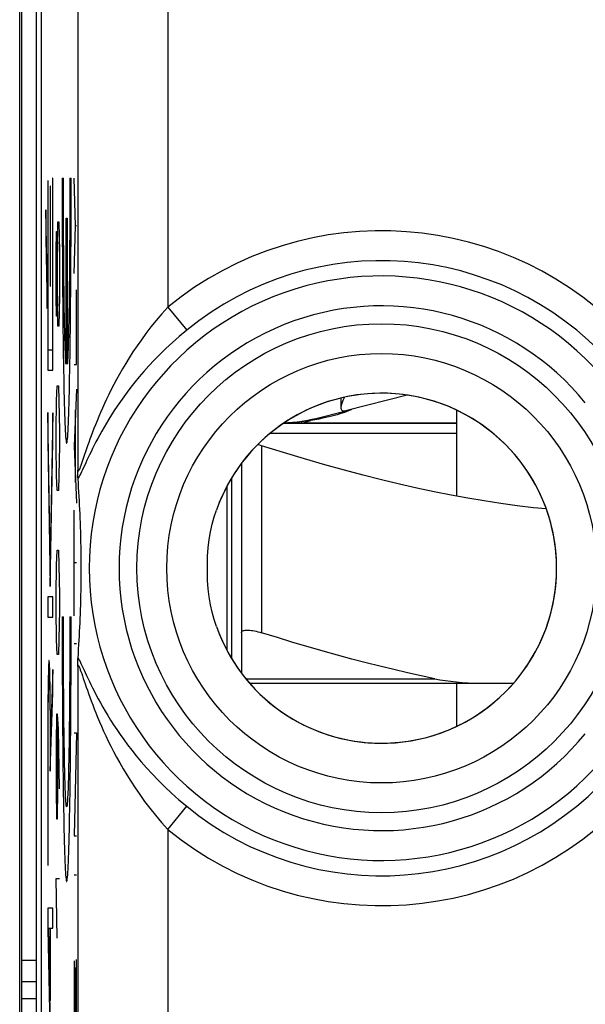
# Model space of a CAD drawing. Units: millimetres. Extents: x 121.5 to 166.4, y 83.5 to 132.5.
# Drawn here: x 143.8 to 149.4, y 115.7 to 125.6 of the extents above; entities that cross this region are included whole.
import ezdxf

# ---------------------------------------------------------------- set-up
doc = ezdxf.new("R2010")
doc.units = ezdxf.units.MM
doc.header["$LTSCALE"] = 16.335
doc.layers.get('0').update_dxf_attribs({"linetype": 'CONTINUOUS'})
for name, color, linetype in [('ASSI', 7, 'CONTINUOUS'), ('DRAFT', 7, 'CONTINUOUS'), ('INCISIONI_LASER', 7, 'CONTINUOUS'), ('RACCORDO', 7, 'CONTINUOUS'), ('SUPERFICI', 7, 'CONTINUOUS')]:
    doc.layers.add(name, color=color, linetype=linetype)

msp = doc.modelspace()

# ---------------------------------------------------------------- linework, layer by layer
at = {"color": 7, "linetype": 'CONTINUOUS'}
for p, q in [((143.8049, 129.8668), (143.8049, 86.0668)), ((143.7874, 89.4498), (143.7874, 126.4838)), ((144.0915, 123.7946), (144.095, 123.7981)), ((144.1144, 123.8175), (144.1179, 123.821)), ((144.0674, 123.7705), (144.0709, 123.774)), ((147.6616, 121.7969), (147.0583, 121.6444)), ((146.7466, 121.5656), (147.0368, 121.639)), ((148.1544, 121.6463), (148.1544, 120.7881)), ((146.4263, 121.5168), (148.1544, 121.5168)), ((146.7382, 121.5517), (146.6963, 121.5443)), ((146.7773, 121.559), (146.7382, 121.5517)), ((146.0044, 121.115), (146.0044, 119.4219)), ((145.9044, 120.9678), (145.9044, 119.1657)), ((148.1544, 118.9168), (148.1544, 118.4873))]:
    msp.add_line(p, q, dxfattribs=at)
at = {"color": 253, "linetype": 'CONTINUOUS'}
for p, q in [((144.0674, 123.9421), (144.0674, 122.0463)), ((144.0709, 123.9421), (144.0674, 123.9421)), ((144.0709, 122.2479), (144.0709, 123.9421)), ((144.0915, 123.8871), (144.0915, 122.8868)), ((144.095, 123.8871), (144.0915, 123.8871)), ((144.095, 122.8868), (144.095, 123.8871)), ((144.1144, 123.9668), (144.1144, 122.2479)), ((144.1179, 123.9668), (144.1144, 123.9668)), ((144.1179, 122.0463), (144.1179, 123.9668)), ((144.0502, 123.6499), (144.0502, 123.3648)), ((144.0624, 122.9496), (144.0502, 123.6499)), ((144.1651, 123.2339), (144.1698, 123.5325)), ((144.1698, 123.5325), (144.1793, 123.5325)), ((144.1793, 123.5325), (144.184, 123.2339)), ((144.1509, 123.2339), (144.1556, 123.433)), ((144.1556, 123.433), (144.1627, 123.433)), ((144.1627, 123.433), (144.1651, 123.2339)), ((144.0502, 123.3648), (144.0624, 122.6645)), ((144.1509, 122.7861), (144.1509, 123.2339)), ((144.1651, 122.7861), (144.1651, 123.2339)), ((144.184, 123.2339), (144.184, 122.7861)), ((144.0624, 122.6645), (144.0624, 122.9496)), ((144.0915, 122.8868), (144.095, 122.8868)), ((144.1556, 122.587), (144.1509, 122.7861)), ((144.1651, 122.7861), (144.1627, 122.587)), ((144.1698, 122.4875), (144.1651, 122.7861)), ((144.184, 122.7861), (144.1793, 122.4875)), ((144.1627, 122.587), (144.1556, 122.587)), ((144.1793, 122.4875), (144.1698, 122.4875)), ((144.1144, 122.2479), (144.0709, 122.2479)), ((144.0674, 122.0463), (144.1179, 122.0463)), ((144.1556, 121.7411), (144.1603, 121.8904)), ((144.1603, 121.8904), (144.1745, 121.8904)), ((144.1745, 121.8904), (144.1793, 121.7411)), ((144.1509, 121.4425), (144.1556, 121.7411)), ((144.1793, 121.7411), (144.184, 121.4425)), ((144.0673, 121.6246), (144.0673, 121.3395)), ((144.0927, 120.1687), (144.0673, 121.6246)), ((144.118, 121.6211), (144.0927, 120.1687)), ((144.118, 121.336), (144.118, 121.6211)), ((144.1509, 121.2932), (144.1509, 121.4425)), ((144.184, 121.4425), (144.184, 121.2932)), ((146.2914, 121.4168), (148.1544, 121.4168)), ((144.0673, 121.3395), (144.0927, 119.8836)), ((144.0927, 119.8836), (144.118, 121.336)), ((144.1556, 120.9946), (144.1509, 121.2932)), ((144.184, 121.2932), (144.1793, 120.9946)), ((146.2044, 121.2909), (146.2044, 119.4219)), ((144.1603, 120.8454), (144.1556, 120.9946)), ((144.1793, 120.9946), (144.1745, 120.8454)), ((144.1745, 120.8454), (144.1603, 120.8454)), ((144.1556, 120.0989), (144.1603, 120.2482)), ((144.1603, 120.2482), (144.1745, 120.2482)), ((144.1745, 120.2482), (144.1793, 120.0989)), ((144.1509, 119.8004), (144.1556, 120.0989)), ((144.1793, 120.0989), (144.184, 119.8004)), ((144.0674, 119.7791), (144.0674, 119.5775)), ((144.118, 119.7791), (144.0674, 119.7791)), ((144.118, 119.5775), (144.118, 119.7791)), ((144.1509, 119.6511), (144.1509, 119.8004)), ((144.184, 119.8004), (144.184, 119.6511)), ((144.1556, 119.3525), (144.1509, 119.6511)), ((144.184, 119.6511), (144.1793, 119.3525)), ((144.0674, 119.5775), (144.118, 119.5775)), ((144.1603, 119.2032), (144.1556, 119.3525)), ((144.1793, 119.3525), (144.1745, 119.2032)), ((144.1745, 119.2032), (144.1603, 119.2032)), ((144.0748, 119.0572), (144.074, 119.0273)), ((144.0872, 119.0602), (144.0862, 119.0869)), ((144.0882, 119.0289), (144.0872, 119.0602)), ((144.118, 119.0528), (144.0952, 118.3666)), ((144.118, 118.8251), (144.118, 119.0528)), ((144.0728, 118.9752), (144.0716, 118.9151)), ((144.074, 119.0273), (144.0728, 118.9752)), ((144.0891, 118.9933), (144.0882, 119.0289)), ((144.09, 118.9535), (144.0891, 118.9933)), ((144.0908, 118.9098), (144.09, 118.9535)), ((144.0716, 118.9151), (144.0707, 118.8483)), ((144.0757, 118.8503), (144.0764, 118.8756)), ((144.0848, 118.9009), (144.0856, 118.8812)), ((144.0856, 118.8812), (144.0863, 118.8581)), ((144.0863, 118.8581), (144.087, 118.8316)), ((144.0916, 118.8625), (144.0908, 118.9098)), ((144.0926, 118.7856), (144.0916, 118.8625)), ((144.0698, 118.7678), (144.0688, 118.6521)), ((144.0707, 118.8483), (144.0698, 118.7678)), ((144.0731, 118.6976), (144.0739, 118.7547)), ((144.0739, 118.7547), (144.0744, 118.7895)), ((144.0744, 118.7895), (144.075, 118.8215)), ((144.075, 118.8215), (144.0757, 118.8503)), ((144.087, 118.8316), (144.0876, 118.8021)), ((144.0919, 118.0384), (144.118, 118.8251)), ((144.0934, 118.7026), (144.0926, 118.7856)), ((144.0725, 118.6357), (144.0731, 118.6976)), ((144.0888, 118.7351), (144.0896, 118.6767)), ((144.0896, 118.6767), (144.0903, 118.6094)), ((144.0942, 118.6082), (144.0934, 118.7026)), ((144.0688, 118.6521), (144.0681, 118.5263)), ((144.0716, 118.5023), (144.072, 118.5703)), ((144.072, 118.5703), (144.0725, 118.6357)), ((144.0903, 118.6094), (144.0908, 118.538)), ((144.0947, 118.5063), (144.0942, 118.6082)), ((144.1556, 118.6061), (144.1509, 118.3075)), ((144.1651, 118.6061), (144.1556, 118.6061)), ((144.1745, 118.4568), (144.1651, 118.6061)), ((144.0681, 118.5263), (144.0677, 118.3858)), ((144.0713, 118.4171), (144.0716, 118.5023)), ((144.0908, 118.538), (144.0913, 118.4636)), ((144.0913, 118.4636), (144.0916, 118.3785)), ((144.0952, 118.3666), (144.0947, 118.5063)), ((144.1698, 117.8596), (144.1698, 118.5065)), ((144.0677, 118.3858), (144.0676, 117.0986)), ((144.0711, 118.3306), (144.0713, 118.4171)), ((144.0916, 118.3785), (144.0918, 118.2921)), ((144.184, 117.8596), (144.1745, 118.4568)), ((144.0711, 117.0986), (144.0711, 118.3306)), ((144.0918, 118.2921), (144.0919, 118.0384)), ((144.1509, 118.3075), (144.1509, 117.8596)), ((144.1509, 117.8596), (144.1556, 117.5611)), ((144.1651, 117.5611), (144.1698, 117.8596)), ((144.1556, 117.5611), (144.1651, 117.5611)), ((144.0676, 117.0986), (144.0711, 117.0986)), ((144.1603, 116.3668), (144.1509, 116.9639)), ((144.1509, 116.9639), (144.184, 116.9639)), ((144.0673, 116.6671), (144.0673, 116.4602)), ((144.118, 116.6671), (144.0673, 116.6671)), ((144.118, 116.4655), (144.118, 116.6671)), ((144.0673, 116.4602), (144.118, 113.9534)), ((144.0726, 116.4655), (144.118, 114.2196)), ((144.0726, 116.4655), (144.0915, 116.4655)), ((144.0915, 115.7446), (144.0915, 116.4655)), ((144.095, 115.7446), (144.095, 116.4655)), ((144.095, 116.4655), (144.118, 116.4655)), ((143.9521, 116.1453), (143.8049, 116.1453)), ((143.9521, 115.9313), (143.8049, 115.9313)), ((144.0915, 115.7446), (144.095, 115.7446))]:
    msp.add_line(p, q, dxfattribs=at)
at = {"color": 7, "linetype": 'CONTINUOUS'}
for points in [[(147.0327, 121.7764), (147.0267, 121.7637), (147.0177, 121.7439), (147.0102, 121.7254), (147.0044, 121.708), (147, 121.6922), (146.9978, 121.6784), (146.9976, 121.6722)], [(147.0112, 121.6174), (146.9875, 121.6098), (146.962, 121.6023), (146.9349, 121.5947), (146.9064, 121.5873), (146.877, 121.5802), (146.8467, 121.5732), (146.8137, 121.5662), (146.7773, 121.559)], [(146.9976, 121.6722), (146.998, 121.6666), (147.0004, 121.657), (147.0047, 121.6498), (147.011, 121.6451), (147.0192, 121.6424), (147.0296, 121.6415)], [(147.0518, 121.6318), (147.0328, 121.6249), (147.0112, 121.6174)], [(147.0296, 121.6415), (147.0349, 121.6415), (147.04, 121.6417), (147.0449, 121.6421), (147.0496, 121.6427), (147.054, 121.6434), (147.0583, 121.6444)], [(147.0814, 121.6439), (147.068, 121.6382), (147.0518, 121.6318)], [(147.1044, 121.6557), (147.1031, 121.6544), (147.0988, 121.652), (147.0916, 121.6485), (147.0814, 121.6439)], [(146.6963, 121.5443), (146.6748, 121.5408), (146.6529, 121.5375), (146.6306, 121.5345), (146.6079, 121.5316), (146.5849, 121.529), (146.5616, 121.5267), (146.5381, 121.5246), (146.5145, 121.5227), (146.4908, 121.5211), (146.4671, 121.5198), (146.4435, 121.5187), (146.4285, 121.5182)], [(146.2044, 121.2909), (146.1865, 121.2963), (146.1689, 121.3011), (146.166, 121.3017)], [(149.05, 120.6593), (148.9233, 120.6723), (148.7597, 120.6919), (148.5959, 120.7144), (148.431, 120.7397), (148.2653, 120.7677), (148.0985, 120.7985), (147.9292, 120.8322), (147.7576, 120.8688), (147.5835, 120.9083), (147.4048, 120.9513), (147.2218, 120.9975), (147.0341, 121.0471), (146.8389, 121.1012), (146.635, 121.16), (146.4235, 121.2232), (146.2044, 121.2909)], [(146.0044, 119.4219), (146.0053, 119.4274), (146.0076, 119.4321), (146.0115, 119.4363), (146.0169, 119.4398), (146.0236, 119.4427), (146.0317, 119.445), (146.041, 119.4466), (146.0514, 119.4475), (146.063, 119.4479), (146.0756, 119.4475), (146.0892, 119.4466), (146.1037, 119.445), (146.119, 119.4427), (146.135, 119.4398), (146.1517, 119.4363), (146.1689, 119.4321), (146.1865, 119.4274), (146.2044, 119.4219)]]:
    msp.add_lwpolyline(points, dxfattribs=at)
at = {"color": 253, "linetype": 'CONTINUOUS'}
for points in [[(146.6014, 121.5168), (146.607, 121.5177), (146.6186, 121.5203), (146.6349, 121.5245), (146.6542, 121.5301), (146.6752, 121.5368), (146.6962, 121.5443)], [(144.0862, 119.0869), (144.0857, 119.0984), (144.0852, 119.1087), (144.0846, 119.1178), (144.0841, 119.1256), (144.0835, 119.1322), (144.083, 119.1374), (144.0824, 119.1414), (144.0819, 119.1441), (144.0813, 119.1454), (144.0807, 119.1454), (144.0802, 119.1441), (144.0797, 119.1417), (144.0792, 119.1382), (144.0787, 119.1336), (144.0782, 119.1278), (144.0777, 119.121), (144.0772, 119.1131), (144.0767, 119.1041), (144.0762, 119.094), (144.0758, 119.0828), (144.0748, 119.0572)], [(144.0764, 118.8756), (144.0771, 118.8971), (144.0775, 118.9064), (144.0779, 118.9146), (144.0783, 118.9218), (144.0787, 118.928), (144.0791, 118.9331), (144.0795, 118.9373), (144.0799, 118.9404), (144.0803, 118.9426), (144.0808, 118.9437), (144.0812, 118.9438), (144.0816, 118.9429), (144.082, 118.941), (144.0824, 118.9382), (144.0828, 118.9343), (144.0832, 118.9295), (144.0836, 118.9237), (144.084, 118.9171), (144.0844, 118.9094), (144.0848, 118.9009)], [(144.0876, 118.8021), (144.0885, 118.7528), (144.0888, 118.7351)]]:
    msp.add_lwpolyline(points, dxfattribs=at)
at = {"color": 7, "linetype": 'CONTINUOUS'}
msp.add_arc((146.3544, 123.1168), 1.6, 272.67255, 284.18874, dxfattribs=at)
at = {"layer": 'ASSI', "color": 7, "linetype": 'CONTINUOUS'}
for p, q in [((143.9521, 125.8121), (143.9521, 90.1215)), ((146.9975, 121.7678), (146.9975, 121.6736)), ((148.1544, 121.5168), (146.6014, 121.5168))]:
    msp.add_line(p, q, dxfattribs=at)
at = {"layer": 'DRAFT', "color": 7, "linetype": 'CONTINUOUS'}
msp.add_line((144.0044, 90.2952), (144.0044, 125.6384), dxfattribs=at)
msp.add_arc((147.4044, 120.0668), 1.75, 270, 90, dxfattribs=at)
at = {"layer": 'INCISIONI_LASER', "color": 253, "linetype": 'CONTINUOUS'}
for p, q in [((144.2122, 123.9668), (144.2254, 123.9668)), ((144.2253, 123.8535), (144.2254, 123.9668)), ((144.2881, 123.9668), (144.2881, 123.8535)), ((144.2881, 123.9668), (144.3012, 123.9668)), ((144.3448, 123.4904), (144.3309, 123.9661)), ((144.2254, 123.7403), (144.2253, 123.8535)), ((144.2881, 123.8535), (144.2881, 123.7403)), ((144.2881, 123.7403), (144.2879, 123.6276)), ((144.2879, 123.6276), (144.2875, 123.5158)), ((144.2261, 123.4604), (144.2257, 123.5716)), ((144.2502, 122.1063), (144.2502, 123.5668)), ((144.2502, 123.5668), (144.2633, 123.5668)), ((144.2633, 123.5668), (144.2633, 122.1063)), ((144.2875, 123.5158), (144.2871, 123.4054)), ((144.3309, 123.0147), (144.3448, 123.4904)), ((144.3536, 123.4904), (144.3448, 123.4904)), ((144.2266, 123.3509), (144.2261, 123.4604)), ((144.2871, 123.4054), (144.2865, 123.2969)), ((144.2272, 123.2434), (144.2266, 123.3509)), ((144.2865, 123.2969), (144.2858, 123.1906)), ((144.228, 123.1384), (144.2272, 123.2434)), ((144.2858, 123.1906), (144.285, 123.087)), ((144.2288, 123.0363), (144.228, 123.1384)), ((144.285, 123.087), (144.2841, 122.9865)), ((144.2298, 122.9375), (144.2288, 123.0363)), ((144.2309, 122.8424), (144.2298, 122.9375)), ((144.2831, 122.8894), (144.282, 122.7963)), ((144.2841, 122.9865), (144.2831, 122.8894)), ((144.2321, 122.7513), (144.2309, 122.8424)), ((144.282, 122.7963), (144.2807, 122.7074)), ((144.3536, 122.1057), (144.3536, 122.8526)), ((144.2333, 122.6646), (144.2321, 122.7513)), ((144.2807, 122.7074), (144.2794, 122.623)), ((144.2347, 122.5827), (144.2333, 122.6646)), ((144.2794, 122.623), (144.278, 122.5436)), ((144.2362, 122.5059), (144.2347, 122.5827)), ((144.2377, 122.4345), (144.2362, 122.5059)), ((144.278, 122.5436), (144.2765, 122.4695)), ((144.2393, 122.3687), (144.2377, 122.4345)), ((144.2749, 122.4009), (144.2733, 122.338)), ((144.2765, 122.4695), (144.2749, 122.4009)), ((144.241, 122.3089), (144.2393, 122.3687)), ((144.2427, 122.2553), (144.241, 122.3089)), ((144.3309, 122.1057), (144.3536, 122.1057)), ((144.3536, 121.8567), (144.3309, 121.2864)), ((144.3453, 120.9231), (144.3453, 121.6497)), ((144.3309, 121.2864), (144.3536, 120.7161)), ((144.3309, 119.5916), (144.3309, 120.6472)), ((144.3536, 120.1194), (144.3309, 120.1194)), ((144.2122, 119.5817), (144.2254, 119.5817)), ((144.2253, 119.4354), (144.2254, 119.5817)), ((144.2881, 119.5817), (144.2881, 119.4354)), ((144.2881, 119.5817), (144.3012, 119.5817)), ((144.2255, 119.2893), (144.2253, 119.4354)), ((144.2881, 119.4354), (144.288, 119.2893)), ((144.288, 119.2893), (144.2876, 119.1446)), ((144.3309, 119.3155), (144.3536, 119.3155)), ((144.2268, 118.932), (144.2261, 119.073)), ((144.2876, 119.1446), (144.287, 119.0021)), ((144.287, 119.0021), (144.2862, 118.8628)), ((144.2277, 118.7946), (144.2268, 118.932)), ((144.2862, 118.8628), (144.2852, 118.7275)), ((144.2288, 118.6617), (144.2277, 118.7946)), ((144.23, 118.5342), (144.2288, 118.6617)), ((144.2852, 118.7275), (144.2841, 118.5972)), ((144.2841, 118.5972), (144.2827, 118.4728)), ((144.2314, 118.4131), (144.23, 118.5342)), ((144.233, 118.299), (144.2314, 118.4131)), ((144.3536, 118.422), (144.3309, 117.3898)), ((144.3309, 118.422), (144.3536, 118.422)), ((144.3309, 117.3898), (144.3536, 117.3898)), ((144.3309, 117.0015), (144.3536, 117.0015)), ((144.3309, 116.1405), (144.3309, 115.1935)), ((144.3536, 115.1935), (144.3536, 116.1532)), ((144.3422, 115.1935), (144.3422, 116.0741))]:
    msp.add_line(p, q, dxfattribs=at)
for points in [[(144.2122, 123.9668), (144.2122, 123.8602), (144.2123, 123.7536), (144.2124, 123.6472), (144.2126, 123.5412), (144.2129, 123.4357), (144.2132, 123.331), (144.2136, 123.2273), (144.2141, 123.1246), (144.2147, 123.0233), (144.2154, 122.9234), (144.2161, 122.8252), (144.2169, 122.7288), (144.2178, 122.6344), (144.2187, 122.5421), (144.2197, 122.4522), (144.2208, 122.3647), (144.2219, 122.2799), (144.2231, 122.1979), (144.2243, 122.1187), (144.2256, 122.0426), (144.227, 121.9697), (144.2284, 121.9001), (144.2298, 121.834), (144.2314, 121.7714), (144.2329, 121.7125), (144.2345, 121.6573), (144.2361, 121.606), (144.2378, 121.5587), (144.2395, 121.5154), (144.2412, 121.4762), (144.243, 121.4412), (144.2448, 121.4105), (144.2466, 121.384), (144.2484, 121.3618), (144.2502, 121.3441), (144.2521, 121.3307), (144.2539, 121.3218), (144.2558, 121.3174), (144.2576, 121.3174), (144.2595, 121.3218), (144.2614, 121.3307), (144.2632, 121.3441), (144.265, 121.3618), (144.2669, 121.384), (144.2687, 121.4105), (144.2704, 121.4412), (144.2722, 121.4762), (144.2739, 121.5154), (144.2756, 121.5587), (144.2773, 121.606), (144.2789, 121.6573), (144.2805, 121.7125), (144.2821, 121.7714), (144.2836, 121.834), (144.285, 121.9001), (144.2865, 121.9697), (144.2878, 122.0426), (144.2891, 122.1187), (144.2904, 122.1979), (144.2916, 122.2799), (144.2927, 122.3647), (144.2937, 122.4522), (144.2947, 122.5421), (144.2957, 122.6344), (144.2965, 122.7288), (144.2973, 122.8252), (144.2981, 122.9234), (144.2987, 123.0233), (144.2993, 123.1246), (144.2998, 123.2272), (144.3002, 123.331), (144.3006, 123.4357), (144.3009, 123.5412), (144.3011, 123.6472), (144.3012, 123.7536), (144.3012, 123.8602), (144.3012, 123.9668)], [(144.2257, 123.5716), (144.2255, 123.6838), (144.2254, 123.7403)], [(144.2733, 122.338), (144.2716, 122.2813), (144.2707, 122.2553), (144.2698, 122.2308), (144.2689, 122.208), (144.268, 122.1869), (144.2671, 122.1673), (144.2661, 122.1495), (144.2652, 122.1334), (144.2642, 122.119), (144.2633, 122.1063)], [(144.2502, 122.1063), (144.2492, 122.119), (144.2483, 122.1334), (144.2473, 122.1495), (144.2464, 122.1673), (144.2454, 122.1868), (144.2445, 122.208), (144.2436, 122.2308), (144.2427, 122.2553)], [(144.2122, 119.5817), (144.2122, 119.4751), (144.2123, 119.3685), (144.2124, 119.2621), (144.2126, 119.156), (144.2129, 119.0506), (144.2132, 118.9459), (144.2136, 118.8421), (144.2141, 118.7395), (144.2147, 118.6382), (144.2154, 118.5383), (144.2161, 118.4401), (144.2169, 118.3437), (144.2178, 118.2493), (144.2187, 118.157), (144.2197, 118.0671), (144.2208, 117.9796), (144.2219, 117.8948), (144.2231, 117.8127), (144.2243, 117.7336), (144.2256, 117.6575), (144.227, 117.5846), (144.2284, 117.515), (144.2298, 117.4489), (144.2314, 117.3863), (144.2329, 117.3274), (144.2345, 117.2722), (144.2361, 117.2209), (144.2378, 117.1736), (144.2395, 117.1303), (144.2412, 117.0911), (144.243, 117.0561), (144.2448, 117.0253), (144.2466, 116.9989), (144.2484, 116.9767), (144.2502, 116.9589), (144.2521, 116.9456), (144.2539, 116.9367), (144.2558, 116.9323), (144.2576, 116.9323), (144.2595, 116.9367), (144.2614, 116.9456), (144.2632, 116.9589), (144.265, 116.9767), (144.2669, 116.9989), (144.2687, 117.0253), (144.2704, 117.0561), (144.2722, 117.0911), (144.2739, 117.1303), (144.2756, 117.1736), (144.2773, 117.2209), (144.2789, 117.2722), (144.2805, 117.3274), (144.2821, 117.3863), (144.2836, 117.4489), (144.285, 117.515), (144.2865, 117.5846), (144.2878, 117.6575), (144.2891, 117.7336), (144.2904, 117.8127), (144.2916, 117.8948), (144.2927, 117.9796), (144.2937, 118.0671), (144.2947, 118.157), (144.2957, 118.2493), (144.2965, 118.3437), (144.2973, 118.4401), (144.2981, 118.5383), (144.2987, 118.6382), (144.2993, 118.7395), (144.2998, 118.8421), (144.3002, 118.9459), (144.3006, 119.0506), (144.3009, 119.156), (144.3011, 119.2621), (144.3012, 119.3685), (144.3012, 119.4751), (144.3012, 119.5817)], [(144.2261, 119.073), (144.2256, 119.2168), (144.2255, 119.2893)], [(144.2827, 118.4728), (144.2812, 118.3551), (144.2804, 118.299), (144.2795, 118.2448), (144.2786, 118.1926), (144.2777, 118.1426), (144.2767, 118.0948), (144.2757, 118.0493), (144.2747, 118.0062), (144.2736, 117.9655), (144.2726, 117.9274), (144.2714, 117.8918), (144.2703, 117.8588), (144.2691, 117.8284), (144.268, 117.8009), (144.2668, 117.7761), (144.2655, 117.7541), (144.2643, 117.735), (144.2631, 117.7188), (144.2618, 117.7055), (144.2605, 117.6951), (144.2593, 117.6877), (144.258, 117.6832), (144.2567, 117.6817), (144.2554, 117.6832), (144.2542, 117.6877), (144.2529, 117.6951), (144.2516, 117.7055), (144.2504, 117.7188), (144.2491, 117.735), (144.2479, 117.7541), (144.2467, 117.7761), (144.2455, 117.8009), (144.2443, 117.8284), (144.2431, 117.8588), (144.242, 117.8918), (144.2409, 117.9274), (144.2398, 117.9655), (144.2387, 118.0062), (144.2377, 118.0493), (144.2367, 118.0948), (144.2357, 118.1426), (144.2348, 118.1926), (144.2339, 118.2448), (144.233, 118.299)]]:
    msp.add_lwpolyline(points, dxfattribs=at)
at = {"layer": 'RACCORDO', "color": 253, "linetype": 'CONTINUOUS'}
for p, q in [((144.3678, 125.6384), (144.3678, 121.0485)), ((145.2677, 125.6384), (145.2677, 122.6791)), ((145.2677, 122.6791), (145.4569, 122.4477)), ((144.4357, 121.2051), (144.4189, 121.1552)), ((144.3678, 119.085), (144.3678, 90.2952)), ((146.0475, 118.962), (147.9356, 118.962)), ((145.2677, 117.4545), (145.4569, 117.6858)), ((145.2677, 117.4545), (145.2677, 113.867)), ((143.9521, 115.7616), (143.8049, 115.7616))]:
    msp.add_line(p, q, dxfattribs=at)
at = {"layer": 'RACCORDO', "color": 7, "linetype": 'CONTINUOUS'}
for p, q in [((144.3736, 120.9187), (144.3705, 120.9638)), ((144.3765, 120.874), (144.3736, 120.9187)), ((144.3793, 120.8297), (144.3765, 120.874)), ((144.3818, 120.7858), (144.3793, 120.8297)), ((145.8569, 120.8828), (145.8569, 119.2508)), ((144.3843, 120.742), (144.3818, 120.7858)), ((144.3866, 120.6984), (144.3843, 120.742)), ((144.3887, 120.6547), (144.3866, 120.6984)), ((144.3907, 120.6109), (144.3887, 120.6547)), ((144.3926, 120.5667), (144.3907, 120.6109)), ((144.3943, 120.522), (144.3926, 120.5667)), ((144.3959, 120.4764), (144.3943, 120.522)), ((144.3974, 120.4297), (144.3959, 120.4764)), ((144.3988, 120.3816), (144.3974, 120.4297)), ((144.4, 120.3314), (144.3988, 120.3816)), ((144.401, 120.2789), (144.4, 120.3314)), ((144.3998, 119.7954), (144.4009, 119.8469)), ((144.4009, 119.8469), (144.4017, 119.9012)), ((144.3973, 119.6988), (144.3986, 119.7462)), ((144.3986, 119.7462), (144.3998, 119.7954)), ((144.3942, 119.6079), (144.3958, 119.6529)), ((144.3958, 119.6529), (144.3973, 119.6988)), ((144.3906, 119.52), (144.3925, 119.5637)), ((144.3925, 119.5637), (144.3942, 119.6079)), ((144.3865, 119.4333), (144.3886, 119.4766)), ((144.3886, 119.4766), (144.3906, 119.52)), ((144.3792, 119.303), (144.3818, 119.3466)), ((144.3818, 119.3466), (144.3842, 119.3901)), ((144.3842, 119.3901), (144.3865, 119.4333)), ((146.0044, 119.4219), (146.0044, 119.0186)), ((144.3736, 119.2146), (144.3765, 119.259)), ((144.3765, 119.259), (144.3792, 119.303)), ((144.3705, 119.1697), (144.3736, 119.2146)), ((146.0868, 118.9168), (148.7214, 118.9168))]:
    msp.add_line(p, q, dxfattribs=at)
at = {"layer": 'RACCORDO', "color": 253, "linetype": 'CONTINUOUS'}
for points in [[(145.2677, 122.6791), (145.208, 122.6114), (145.1516, 122.5449), (145.0985, 122.4796), (145.0491, 122.4154), (145.0032, 122.3524), (144.9601, 122.2908), (144.9198, 122.2308), (144.8824, 122.1723), (144.8473, 122.1153), (144.8144, 122.0601), (144.7838, 122.0064), (144.755, 121.9542), (144.7279, 121.9034), (144.7025, 121.8539), (144.6785, 121.8057), (144.6559, 121.7586), (144.6345, 121.7128), (144.6143, 121.6682), (144.5952, 121.6248), (144.5772, 121.5826), (144.5602, 121.5416), (144.5441, 121.5019), (144.529, 121.4635), (144.5147, 121.4265), (144.5013, 121.3907), (144.4887, 121.3563), (144.4768, 121.3233), (144.4655, 121.2916), (144.455, 121.2613), (144.445, 121.2324), (144.4357, 121.2051)], [(145.4569, 122.4477), (145.3829, 122.3857), (145.3135, 122.3242), (145.2485, 122.2636), (145.1879, 122.2042), (145.1313, 122.1462), (145.0783, 122.0894), (145.0289, 122.0341), (144.9828, 121.9803), (144.9397, 121.9279), (144.8995, 121.877), (144.8619, 121.8278), (144.8266, 121.7798), (144.7934, 121.7331), (144.7622, 121.6877), (144.7328, 121.6434), (144.705, 121.6002), (144.6788, 121.5582), (144.654, 121.5173), (144.6306, 121.4775), (144.6086, 121.4388), (144.5877, 121.4014), (144.5681, 121.3651), (144.5496, 121.3301), (144.5321, 121.2962), (144.5157, 121.2637), (144.5002, 121.2324), (144.4857, 121.2023), (144.4719, 121.1735), (144.459, 121.1461), (144.4468, 121.12)], [(144.4189, 121.1552), (144.4043, 121.1125), (144.3979, 121.0943), (144.3921, 121.0784), (144.3868, 121.0647), (144.3822, 121.0537), (144.3782, 121.0455), (144.3748, 121.0401), (144.3721, 121.0377), (144.37, 121.0383), (144.3686, 121.0419), (144.3678, 121.0485)], [(144.4468, 121.12), (144.4148, 121.0508), (144.4056, 121.0311), (144.3971, 121.0132), (144.3894, 120.9975), (144.3824, 120.984), (144.3761, 120.9729), (144.3705, 120.9639)], [(144.3705, 119.1697), (144.3765, 119.16), (144.3833, 119.1478), (144.391, 119.1328), (144.3996, 119.1151), (144.4092, 119.0949)], [(144.3678, 119.085), (144.3685, 119.0917), (144.3699, 119.0954), (144.372, 119.0959), (144.3747, 119.0935), (144.3782, 119.0879), (144.3825, 119.0792), (144.3875, 119.0671), (144.3933, 119.0519), (144.3998, 119.034), (144.4069, 119.0135), (144.4148, 118.9904), (144.4233, 118.9653)], [(144.4092, 119.0949), (144.4307, 119.0485), (144.4427, 119.0226), (144.4555, 118.9949), (144.4692, 118.9658), (144.4838, 118.9351), (144.4994, 118.9028), (144.5161, 118.8691), (144.5339, 118.8338), (144.5529, 118.7971), (144.5732, 118.759), (144.5948, 118.7195), (144.6177, 118.6786), (144.6422, 118.6363), (144.6681, 118.5928), (144.6959, 118.5478), (144.7254, 118.5015), (144.7569, 118.4538), (144.7907, 118.4043), (144.827, 118.3532), (144.8658, 118.3006), (144.9077, 118.2459), (144.9528, 118.1895), (145.0014, 118.1314), (145.0538, 118.0714), (145.1106, 118.0092), (145.1718, 117.9456), (145.2369, 117.8812), (145.3059, 117.8163), (145.3792, 117.7511), (145.4569, 117.6858)], [(144.4233, 118.9653), (144.4422, 118.9095), (144.4527, 118.8789), (144.4639, 118.8467), (144.4758, 118.8128), (144.4886, 118.7773), (144.5023, 118.7402), (144.5169, 118.7015), (144.5324, 118.6613), (144.549, 118.6196), (144.5666, 118.5764), (144.5853, 118.5318), (144.6053, 118.4858), (144.6264, 118.4383), (144.6491, 118.3893), (144.6732, 118.3389), (144.6989, 118.2869), (144.7265, 118.2331), (144.756, 118.1775), (144.7877, 118.1201), (144.8219, 118.0609), (144.8586, 117.9996), (144.898, 117.9364), (144.9407, 117.8714), (144.9869, 117.8042), (145.0364, 117.7352), (145.0893, 117.6656), (145.1457, 117.5958), (145.2052, 117.5255), (145.2677, 117.4545)]]:
    msp.add_lwpolyline(points, dxfattribs=at)
at = {"layer": 'RACCORDO', "color": 7, "linetype": 'CONTINUOUS'}
for points in [[(144.3705, 120.9638), (144.37, 120.973), (144.3695, 120.9842), (144.369, 120.9974), (144.3686, 121.0125), (144.3682, 121.0295), (144.3678, 121.0485)], [(145.7539, 119.4853), (145.7315, 119.5541), (145.7119, 119.626), (145.6955, 119.701), (145.6816, 119.7801), (145.6712, 119.8623), (145.6653, 119.9444), (145.663, 120.0254), (145.663, 120.1062), (145.6652, 120.1873), (145.6711, 120.2699), (145.6815, 120.3527), (145.6954, 120.4322), (145.7118, 120.5074), (145.7315, 120.5794), (145.7539, 120.6482)], [(144.4026, 119.9868), (144.4028, 120.0162), (144.4028, 120.0458), (144.4029, 120.0758), (144.4028, 120.1056), (144.4027, 120.1355), (144.4025, 120.1654), (144.4022, 120.1947), (144.4018, 120.2233), (144.401, 120.2789)], [(144.4017, 119.9012), (144.4021, 119.9292), (144.4026, 119.9868)], [(147.9356, 118.962), (147.8003, 118.9906), (147.664, 119.0209), (147.5267, 119.0528), (147.3886, 119.0863), (147.2494, 119.1214), (147.1082, 119.1584), (146.9649, 119.1971), (146.8196, 119.2377), (146.671, 119.2804), (146.5188, 119.3255), (146.3632, 119.3726), (146.2044, 119.4219)], [(144.3678, 119.085), (144.3682, 119.1041), (144.3686, 119.1212), (144.369, 119.1363), (144.3695, 119.1494), (144.37, 119.1605), (144.3705, 119.1697)], [(147.9356, 118.962), (147.9877, 118.9521), (148.0412, 118.9435), (148.0961, 118.9361), (148.1524, 118.93), (148.2101, 118.9252), (148.2691, 118.9214), (148.3294, 118.9188), (148.3909, 118.9172), (148.4537, 118.9168)]]:
    msp.add_lwpolyline(points, dxfattribs=at)
at = {"layer": 'RACCORDO', "color": 253, "linetype": 'CONTINUOUS'}
for radius in [2.4452, 2.1474]:
    msp.add_circle((147.4044, 120.0668), radius, dxfattribs=at)
for radius, start, end in [(3.3749, 42.20356, 129.28247), (3.076, 42.20356, 129.28247), (2.9227, 39.10299, 320.89701), (2.6239, 39.10299, 320.89701), (3.076, 230.71753, 317.79644), (3.3749, 230.71753, 317.79644)]:
    msp.add_arc((147.4044, 120.0668), radius, start, end, dxfattribs=at)
at = {"layer": 'RACCORDO', "color": 7, "linetype": 'CONTINUOUS'}
for start, end in [(90, 160.59356), (199.40644, 270)]:
    msp.add_arc((147.4044, 120.0668), 1.75, start, end, dxfattribs=at)
at = {"layer": 'SUPERFICI', "color": 7, "linetype": 'CONTINUOUS'}
for p, q in [((144.0044, 90.2952), (144.0044, 125.6384)), ((144.3736, 120.9187), (144.3705, 120.9638)), ((144.3765, 120.874), (144.3736, 120.9187)), ((144.3793, 120.8297), (144.3765, 120.874)), ((144.3818, 120.7858), (144.3793, 120.8297)), ((144.3843, 120.742), (144.3818, 120.7858)), ((144.3866, 120.6984), (144.3843, 120.742)), ((144.3887, 120.6547), (144.3866, 120.6984)), ((144.3907, 120.6109), (144.3887, 120.6547)), ((144.3926, 120.5667), (144.3907, 120.6109)), ((144.3943, 120.522), (144.3926, 120.5667)), ((144.3959, 120.4764), (144.3943, 120.522)), ((144.3974, 120.4297), (144.3959, 120.4764)), ((144.3988, 120.3816), (144.3974, 120.4297)), ((144.4, 120.3314), (144.3988, 120.3816)), ((144.401, 120.2789), (144.4, 120.3314)), ((144.3998, 119.7954), (144.4009, 119.8469)), ((144.4009, 119.8469), (144.4017, 119.9012)), ((144.3973, 119.6988), (144.3986, 119.7462)), ((144.3986, 119.7462), (144.3998, 119.7954)), ((144.3942, 119.6079), (144.3958, 119.6529)), ((144.3958, 119.6529), (144.3973, 119.6988)), ((144.3906, 119.52), (144.3925, 119.5637)), ((144.3925, 119.5637), (144.3942, 119.6079)), ((144.3865, 119.4333), (144.3886, 119.4766)), ((144.3886, 119.4766), (144.3906, 119.52)), ((144.3792, 119.303), (144.3818, 119.3466)), ((144.3818, 119.3466), (144.3842, 119.3901)), ((144.3842, 119.3901), (144.3865, 119.4333)), ((144.3736, 119.2146), (144.3765, 119.259)), ((144.3765, 119.259), (144.3792, 119.303)), ((144.3705, 119.1697), (144.3736, 119.2146))]:
    msp.add_line(p, q, dxfattribs=at)
at = {"layer": 'SUPERFICI', "color": 253, "linetype": 'CONTINUOUS'}
for p, q in [((144.3678, 125.6384), (144.3678, 121.0485)), ((145.2677, 125.6384), (145.2677, 122.6791)), ((145.2677, 122.6791), (145.4569, 122.4477)), ((144.4357, 121.2051), (144.4189, 121.1552)), ((144.3678, 119.085), (144.3678, 90.2952)), ((145.2677, 117.4545), (145.4569, 117.6858)), ((145.2677, 117.4545), (145.2677, 113.867))]:
    msp.add_line(p, q, dxfattribs=at)
for points in [[(145.2677, 122.6791), (145.208, 122.6114), (145.1516, 122.5449), (145.0985, 122.4796), (145.0491, 122.4154), (145.0032, 122.3524), (144.9601, 122.2908), (144.9198, 122.2308), (144.8824, 122.1723), (144.8473, 122.1153), (144.8144, 122.0601), (144.7838, 122.0064), (144.755, 121.9542), (144.7279, 121.9034), (144.7025, 121.8539), (144.6785, 121.8057), (144.6559, 121.7586), (144.6345, 121.7128), (144.6143, 121.6682), (144.5952, 121.6248), (144.5772, 121.5826), (144.5602, 121.5416), (144.5441, 121.5019), (144.529, 121.4635), (144.5147, 121.4265), (144.5013, 121.3907), (144.4887, 121.3563), (144.4768, 121.3233), (144.4655, 121.2916), (144.455, 121.2613), (144.445, 121.2324), (144.4357, 121.2051)], [(145.4569, 122.4477), (145.3829, 122.3857), (145.3135, 122.3242), (145.2485, 122.2636), (145.1879, 122.2042), (145.1313, 122.1462), (145.0783, 122.0894), (145.0289, 122.0341), (144.9828, 121.9803), (144.9397, 121.9279), (144.8995, 121.877), (144.8619, 121.8278), (144.8266, 121.7798), (144.7934, 121.7331), (144.7622, 121.6877), (144.7328, 121.6434), (144.705, 121.6002), (144.6788, 121.5582), (144.654, 121.5173), (144.6306, 121.4775), (144.6086, 121.4388), (144.5877, 121.4014), (144.5681, 121.3651), (144.5496, 121.3301), (144.5321, 121.2962), (144.5157, 121.2637), (144.5002, 121.2324), (144.4857, 121.2023), (144.4719, 121.1735), (144.459, 121.1461), (144.4468, 121.12)], [(144.4189, 121.1552), (144.4043, 121.1125), (144.3979, 121.0943), (144.3921, 121.0784), (144.3868, 121.0647), (144.3822, 121.0537), (144.3782, 121.0455), (144.3748, 121.0401), (144.3721, 121.0377), (144.37, 121.0383), (144.3686, 121.0419), (144.3678, 121.0485)], [(144.4468, 121.12), (144.4148, 121.0508), (144.4056, 121.0311), (144.3971, 121.0132), (144.3894, 120.9975), (144.3824, 120.984), (144.3761, 120.9729), (144.3705, 120.9639)], [(144.3705, 119.1697), (144.3765, 119.16), (144.3833, 119.1478), (144.391, 119.1328), (144.3996, 119.1151), (144.4092, 119.0949)], [(144.3678, 119.085), (144.3685, 119.0917), (144.3699, 119.0954), (144.372, 119.0959), (144.3747, 119.0935), (144.3782, 119.0879), (144.3825, 119.0792), (144.3875, 119.0671), (144.3933, 119.0519), (144.3998, 119.034), (144.4069, 119.0135), (144.4148, 118.9904), (144.4233, 118.9653)], [(144.4092, 119.0949), (144.4307, 119.0485), (144.4427, 119.0226), (144.4555, 118.9949), (144.4692, 118.9658), (144.4838, 118.9351), (144.4994, 118.9028), (144.5161, 118.8691), (144.5339, 118.8338), (144.5529, 118.7971), (144.5732, 118.759), (144.5948, 118.7195), (144.6177, 118.6786), (144.6422, 118.6363), (144.6681, 118.5928), (144.6959, 118.5478), (144.7254, 118.5015), (144.7569, 118.4538), (144.7907, 118.4043), (144.827, 118.3532), (144.8658, 118.3006), (144.9077, 118.2459), (144.9528, 118.1895), (145.0014, 118.1314), (145.0538, 118.0714), (145.1106, 118.0092), (145.1718, 117.9456), (145.2369, 117.8812), (145.3059, 117.8163), (145.3792, 117.7511), (145.4569, 117.6858)], [(144.4233, 118.9653), (144.4422, 118.9095), (144.4527, 118.8789), (144.4639, 118.8467), (144.4758, 118.8128), (144.4886, 118.7773), (144.5023, 118.7402), (144.5169, 118.7015), (144.5324, 118.6613), (144.549, 118.6196), (144.5666, 118.5764), (144.5853, 118.5318), (144.6053, 118.4858), (144.6264, 118.4383), (144.6491, 118.3893), (144.6732, 118.3389), (144.6989, 118.2869), (144.7265, 118.2331), (144.756, 118.1775), (144.7877, 118.1201), (144.8219, 118.0609), (144.8586, 117.9996), (144.898, 117.9364), (144.9407, 117.8714), (144.9869, 117.8042), (145.0364, 117.7352), (145.0893, 117.6656), (145.1457, 117.5958), (145.2052, 117.5255), (145.2677, 117.4545)]]:
    msp.add_lwpolyline(points, dxfattribs=at)
at = {"layer": 'SUPERFICI', "color": 7, "linetype": 'CONTINUOUS'}
for points in [[(144.3705, 120.9638), (144.37, 120.973), (144.3695, 120.9842), (144.369, 120.9974), (144.3686, 121.0125), (144.3682, 121.0295), (144.3678, 121.0485)], [(145.7539, 119.4853), (145.7315, 119.5541), (145.7119, 119.626), (145.6955, 119.701), (145.6816, 119.7801), (145.6712, 119.8623), (145.6653, 119.9444), (145.663, 120.0254), (145.663, 120.1062), (145.6652, 120.1873), (145.6711, 120.2699), (145.6815, 120.3527), (145.6954, 120.4322), (145.7118, 120.5074), (145.7315, 120.5794), (145.7539, 120.6482)], [(144.4026, 119.9868), (144.4028, 120.0162), (144.4028, 120.0458), (144.4029, 120.0758), (144.4028, 120.1056), (144.4027, 120.1355), (144.4025, 120.1654), (144.4022, 120.1947), (144.4018, 120.2233), (144.401, 120.2789)], [(144.4017, 119.9012), (144.4021, 119.9292), (144.4026, 119.9868)], [(144.3678, 119.085), (144.3682, 119.1041), (144.3686, 119.1212), (144.369, 119.1363), (144.3695, 119.1494), (144.37, 119.1605), (144.3705, 119.1697)]]:
    msp.add_lwpolyline(points, dxfattribs=at)
at = {"layer": 'SUPERFICI', "color": 253, "linetype": 'CONTINUOUS'}
for radius in [2.4452, 2.1474]:
    msp.add_circle((147.4044, 120.0668), radius, dxfattribs=at)
for radius, start, end in [(3.3749, 42.20356, 129.28247), (3.076, 42.20356, 129.28247), (2.9227, 39.10299, 320.89701), (2.6239, 39.10299, 320.89701), (3.076, 230.71753, 317.79644), (3.3749, 230.71753, 317.79644)]:
    msp.add_arc((147.4044, 120.0668), radius, start, end, dxfattribs=at)
at = {"layer": 'SUPERFICI', "color": 7, "linetype": 'CONTINUOUS'}
msp.add_arc((147.4044, 120.0668), 1.75, 199.40644, 160.59356, dxfattribs=at)

doc.saveas('drawing.dxf')
